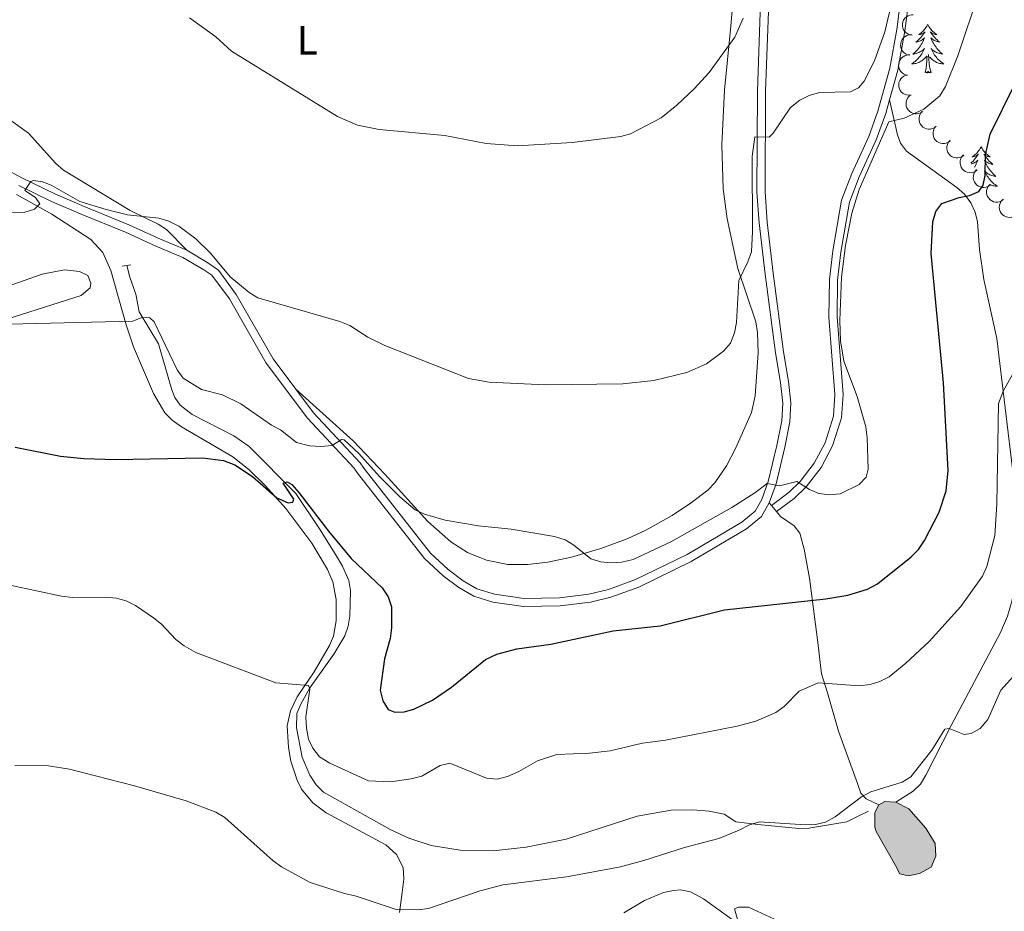
# Model space of a CAD drawing. Units: metres. Extents: x 637932 to 642446, y 701851 to 704910.
# Drawn here: x 640151 to 640393, y 702468 to 702687 of the extents above; entities that cross this region are included whole.
import ezdxf
from ezdxf.enums import TextEntityAlignment as Align

# ---------------------------------------------------------------- set-up
doc = ezdxf.new("R2010")
doc.units = ezdxf.units.M
doc.header["$MEASUREMENT"] = 0
doc.linetypes.add('DGN Style 2', pattern=[56.188460000000006, 33.713076, -22.47538400000001])
doc.linetypes.add('DGN Style 3', pattern=[78.66384400000003, 56.18846000000001, -22.47538400000001])
for name, color, linetype, lineweight in [('Carátula', 7, 'Continuous', 5), ('Elementos auxiliares', 7, 'Continuous', 5), ('Entidades rústicas y varios', 7, 'Continuous', 5), ('Hidrografía', 7, 'Continuous', 5), ('Relieve y altimetría', 7, 'Continuous', 5), ('Rellenos', 7, 'Continuous', 5), ('Viales y ferrocarril', 7, 'Continuous', 5)]:
    doc.layers.add(name, color=color, linetype=linetype, lineweight=lineweight)
doc.styles.add('Style-Arial Narrow', font='txt')

msp = doc.modelspace()

# ---------------------------------------------------------------- hatches: boundary and pattern name
at = {"layer": 'Rellenos', "linetype": 'Continuous', "lineweight": 5}
msp.add_hatch(color=154, dxfattribs=at).paths.add_polyline_path([(640369.3130000001, 702476.527), (640367.23, 702477.061), (640366.219, 702479.1229999999), (640361.4469999999, 702487.4010000001), (640361.0970000001, 702488.4809999999), (640361.104, 702492.102), (640362.077, 702493.943), (640363.601, 702494.8360000001), (640366.2590000001, 702494.6159999999), (640369.506, 702493.024), (640373.608, 702488.2820000001), (640375.9510000001, 702484.4539999999), (640376.0789999999, 702481.389), (640374.9580000001, 702478.655), (640372.088, 702477.1159999999)])

# ---------------------------------------------------------------- linework, layer by layer
at = {"layer": 'Carátula', "color": 7, "linetype": 'Continuous', "lineweight": 0}
msp.add_3dface([(637992.3049999999, 701851.0900000001), (642446.395, 701940.8319999999), (642386.567, 704910.24), (637932.4770000001, 704820.4979999999)], dxfattribs=at)
at = {"layer": 'Elementos auxiliares', "color": 250, "linetype": 'Continuous', "lineweight": 0}
msp.add_3dface([(638855.8700000001, 702262.4199999999, 598.912), (638809.8200000002, 704575.75, 771.217), (642234.8, 704644.76, 794.84), (642281.98, 702331.4500000001, 682.178)], dxfattribs=at)
at = {"layer": 'Entidades rústicas y varios', "color": 92, "linetype": 'Continuous', "lineweight": 0, "flags": 128}
for points, elevation in [([(640370.2770649507, 702682.8965401552), (640369.7211936294, 702682.9800211348), (640369.1805907569, 702683.2059692135), (640368.7826569963, 702683.4781993038), (640368.4724014654, 702683.7981266482), (640368.1903754247, 702684.202396128), (640367.9960276141, 702684.654362862), (640367.895017744, 702685.1347598396), (640367.8985713546, 702685.6370880408), (640367.9940362872, 702686.1353778127), (640368.1917382136, 702686.6026498945), (640368.5112733631, 702687.052056768), (640368.8615449065, 702687.3694872267), (640369.2772321721, 702687.6379990461), (640369.7319545862, 702687.8267204703), (640370.1080408881, 702687.8887716068), (640370.4965448172, 702687.8917206916)], 635.7514729443834), ([(640369.6983366394, 702677.985007779), (640369.1478444806, 702678.098675641), (640368.6203666371, 702678.353766066), (640368.2378693512, 702678.6472900447), (640367.9455207281, 702678.98365931), (640367.6859586844, 702679.4027059011), (640367.5165453036, 702679.8645977785), (640367.4418812664, 702680.34978798), (640367.4728210259, 702680.8511750372), (640367.595315149, 702681.3435178446), (640367.8182027943, 702681.7993142328), (640368.1617682271, 702682.2306285537), (640368.5288277863, 702682.5284867919), (640368.9585382589, 702682.773932121), (640369.4228749159, 702682.9375772218), (640369.8017852567, 702682.979028442), (640370.1898719759, 702682.9607884224)], 634.9929738654281), ([(640369.2126175247, 702673.0681043747), (640368.6621253658, 702673.181772237), (640368.1346475224, 702673.436862662), (640367.7521502364, 702673.7303866406), (640367.4598016134, 702674.0667559061), (640367.2002395696, 702674.485802497), (640367.0308261889, 702674.9476943744), (640366.9561621516, 702675.4328845756), (640366.9871019111, 702675.934271633), (640367.1095960343, 702676.4266144403), (640367.3324836795, 702676.8824108285), (640367.6760491123, 702677.3137251496), (640368.0431086716, 702677.6115833878), (640368.4728191441, 702677.8570287168), (640368.9371558011, 702678.0206738177), (640369.3160661419, 702678.0621250377), (640369.7041528611, 702678.0438850183)], 634.2260724009986), ([(640370.0161633957, 702668.2001248493), (640369.4574847843, 702668.1381554275), (640368.8770016055, 702668.217800132), (640368.4225319619, 702668.3787903276), (640368.0405634688, 702668.6083814211), (640367.6642341167, 702668.9267345566), (640367.360405915, 702669.3136885898), (640367.1394935637, 702669.7520742452), (640367.0140145074, 702670.2384909971), (640366.978404972, 702670.7445919861), (640367.0495685639, 702671.2469514124), (640367.2430698657, 702671.7633102955), (640367.5001475853, 702672.160000724), (640367.8330043007, 702672.5261986313), (640368.2240656368, 702672.8252960755), (640368.5716321447, 702672.9817849655), (640368.9463678993, 702673.0843379484)], 633.436121741262), ([(640372.8831351122, 702664.1825637342), (640372.4170068514, 702663.8684197476), (640371.8658488366, 702663.6696011305), (640371.3885674616, 702663.601315046), (640370.9436748012, 702663.6274401427), (640370.4625879959, 702663.734808602), (640370.0138899053, 702663.9365882424), (640369.6147732795, 702664.2224031633), (640369.2779042213, 702664.595049762), (640369.0115084182, 702665.0268361979), (640368.8414298715, 702665.5048555885), (640368.7732233003, 702666.0520457875), (640368.8168647995, 702666.5227342932), (640368.9417821384, 702667.0015768125), (640369.1493953536, 702667.4479903014), (640369.3846567338, 702667.7478958415), (640369.6690135407, 702668.0126319485)], 632.6069858225004), ([(640376.2000797132, 702660.5339148545), (640375.7580178468, 702660.1867213836), (640375.2227687398, 702659.9483678788), (640374.7517131455, 702659.8455713466), (640374.306098345, 702659.8392904401), (640373.8184799834, 702659.911407243), (640373.3563024158, 702660.0800396716), (640372.9374670871, 702660.3360889195), (640372.5744033423, 702660.6832646206), (640372.2773278856, 702661.0945460608), (640372.0729544937, 702661.5589389617), (640371.9651559606, 702662.0997242485), (640371.9744701611, 702662.5723398385), (640372.0642525519, 702663.0589953861), (640372.2388691807, 702663.5193184065), (640372.4517097345, 702663.8355305959), (640372.716072137, 702664.1202348638)], 631.7987200574788), ([(640379.6368962985, 702656.9961716619), (640379.1948344319, 702656.6489781911), (640378.6595853249, 702656.410624686), (640378.1885297305, 702656.3078281541), (640377.7429149303, 702656.3015472475), (640377.2552965684, 702656.3736640505), (640376.7931190007, 702656.5422964791), (640376.3742836721, 702656.7983457269), (640376.0112199273, 702657.1455214281), (640375.7141444706, 702657.5568028683), (640375.5097710786, 702658.0211957692), (640375.4019725455, 702658.5619810557), (640375.4112867464, 702659.0345966456), (640375.5010691369, 702659.5212521935), (640375.6756857657, 702659.9815752136), (640375.8885263195, 702660.2977874032), (640376.152888722, 702660.5824916712)], 630.9785585725396), ([(640382.9713433005, 702653.3804337136), (640382.5159913016, 702653.0508634526), (640381.9717970093, 702652.8337078118), (640381.497068759, 702652.7494843684), (640381.0515509311, 702652.7607033222), (640380.5671398517, 702652.8519086188), (640380.1119391941, 702653.0385563127), (640379.7034793795, 702653.3108517947), (640379.3543258109, 702653.6720138576), (640379.0736264719, 702654.0946415083), (640378.8876429026, 702654.5667001507), (640378.8011589308, 702655.1113007131), (640378.8290210299, 702655.583186243), (640378.9378404939, 702656.0659416929), (640379.130394964, 702656.5190542906), (640379.3554860394, 702656.826666478), (640379.630822227, 702657.1007722674)], 630.096571561274), ([(640386.2113106358, 702649.7720818652), (640385.7559586368, 702649.4425116044), (640385.2117643445, 702649.2253559637), (640384.7370360943, 702649.1411325203), (640384.2915182663, 702649.1523514743), (640383.8071071869, 702649.2435567705), (640383.3519065295, 702649.4302044644), (640382.9434467147, 702649.7024999466), (640382.5942931462, 702650.0636620095), (640382.3135938072, 702650.4862896602), (640382.1276102378, 702650.9583483026), (640382.0411262659, 702651.5029488651), (640382.0689883651, 702651.9748343949), (640382.1778078291, 702652.4575898447), (640382.3703622993, 702652.9107024426), (640382.5954533746, 702653.2183146297), (640382.8707895619, 702653.4924204191)], 628.8790295265912), ([(640389.4512779712, 702646.1637300173), (640388.995925972, 702645.8341597563), (640388.4517316797, 702645.6170041156), (640387.9770034293, 702645.5327806722), (640387.5314856013, 702645.543999626), (640387.0470745221, 702645.6352049224), (640386.5918738646, 702645.8218526164), (640386.1834140499, 702646.0941480985), (640385.8342604815, 702646.4553101616), (640385.5535611425, 702646.8779378121), (640385.367577573, 702647.3499964545), (640385.281093601, 702647.8945970167), (640385.3089557005, 702648.3664825468), (640385.4177751644, 702648.8492379966), (640385.6103296345, 702649.3023505943), (640385.8354207098, 702649.6099627817), (640386.1107568973, 702649.884068571)], 627.6614874919076), ([(640392.6912453063, 702642.555378169), (640392.2358933073, 702642.225807908), (640391.691699015, 702642.0086522676), (640391.2169707646, 702641.9244288239), (640390.7714529366, 702641.9356477777), (640390.2870418571, 702642.0268530744), (640389.8318411999, 702642.2135007682), (640389.4233813852, 702642.4857962505), (640389.0742278167, 702642.8469583133), (640388.7935284777, 702643.269585964), (640388.6075449084, 702643.7416446066), (640388.5210609362, 702644.2862451688), (640388.5489230356, 702644.7581306987), (640388.6577424997, 702645.2408861485), (640388.8502969699, 702645.6939987461), (640389.075388045, 702646.0016109336), (640389.3507242324, 702646.275716723)], 626.4439454572247), ([(640395.749896175, 702638.7160283898), (640395.2781955886, 702638.4103151958), (640394.7235523023, 702638.2214373925), (640394.2451204214, 702638.161742876), (640393.8007693377, 702638.1958620009), (640393.3216905468, 702638.3118620531), (640392.8766925535, 702638.5216757464), (640392.4827787929, 702638.8146197665), (640392.1526635932, 702639.1932623487), (640391.8940734712, 702639.6297682466), (640391.732616212, 702640.1107680423), (640391.6742580119, 702640.6590960193), (640391.726354464, 702641.1289238707), (640391.8598602125, 702641.605443246), (640392.0754654654, 702642.0480521307), (640392.3160805048, 702642.3436796882), (640392.605150763, 702642.6032608622)], 625.5141357529016)]:
    msp.add_lwpolyline(points, dxfattribs=dict(at, elevation=elevation))
for points in [[(640374.1100000001, 702685.548), (640373.9990000001, 702685.3289999999), (640373.844, 702685.054), (640373.676, 702684.788), (640373.494, 702684.5310000001), (640373.3, 702684.2830000002), (640373.0930000001, 702684.0449999999), (640372.8740000001, 702683.8189999999), (640372.6440000001, 702683.6030000001), (640372.4040000001, 702683.3999999999), (640372.1529999999, 702683.209), (640371.8929999999, 702683.0310000001), (640372.092, 702683.054), (640372.2949999999, 702683.092), (640372.494, 702683.1470000001), (640372.689, 702683.216), (640372.878, 702683.301), (640373.0590000001, 702683.3999999999), (640373.233, 702683.5120000001), (640373.4380000001, 702683.703), (640373.3970000001, 702683.638), (640373.1669999999, 702683.2930000002), (640372.9240000001, 702682.9569999999), (640372.6680000002, 702682.6310000002), (640372.3999999999, 702682.315), (640372.1200000001, 702682.01), (640371.828, 702681.716), (640371.5249999999, 702681.4330000001), (640371.2120000002, 702681.162), (640371.3360000001, 702681.1850000002), (640371.5819999999, 702681.243), (640371.824, 702681.3160000001), (640372.0600000002, 702681.4040000001), (640372.2910000001, 702681.507), (640372.5140000001, 702681.625), (640372.73, 702681.7560000002), (640372.9369999999, 702681.9010000002), (640373.1340000001, 702682.0580000001), (640373.321, 702682.2280000001), (640373.233, 702682.0060000002), (640373.0770000002, 702681.645), (640372.9060000001, 702681.2910000001), (640372.7209999999, 702680.9439999999), (640372.521, 702680.6040000002), (640372.3090000001, 702680.273), (640372.0819999999, 702679.9510000001), (640371.8430000001, 702679.6390000001), (640371.592, 702679.3360000001), (640371.328, 702679.044), (640371.0530000001, 702678.763), (640370.7660000002, 702678.493), (640370.469, 702678.2350000001), (640370.665, 702678.26), (640370.932, 702678.307), (640371.1950000002, 702678.3700000001), (640371.4539999999, 702678.449), (640371.709, 702678.5430000002), (640371.9569999999, 702678.6510000002), (640372.1980000001, 702678.774), (640372.432, 702678.912), (640372.6570000001, 702679.0619999999), (640372.8729999999, 702679.226), (640373.0789999999, 702679.402), (640373.274, 702679.5900000001), (640373.1329999999, 702679.263), (640372.9780000001, 702678.942), (640372.8090000001, 702678.628), (640372.6259999999, 702678.3230000001), (640372.429, 702678.0260000002), (640372.219, 702677.7380000001), (640371.996, 702677.4600000001), (640371.7609999999, 702677.192), (640371.5149999999, 702676.9340000001), (640371.257, 702676.689), (640370.9880000001, 702676.4550000001), (640370.709, 702676.233), (640370.4199999999, 702676.024), (640370.1300000001, 702675.8330000001), (640370.395, 702675.842), (640370.6580000002, 702675.8670000001), (640370.9199999999, 702675.9080000002), (640371.179, 702675.9650000001), (640371.4340000001, 702676.037), (640371.6840000001, 702676.1240000002), (640371.9280000001, 702676.2270000001), (640372.1660000001, 702676.3430000001), (640372.396, 702676.4739999999), (640372.618, 702676.619), (640372.831, 702676.777), (640373.034, 702676.9469999999), (640373.882, 702677.746)], [(640374.1100000001, 702685.548), (640374.2209999999, 702685.3289999999), (640374.3759999999, 702685.054), (640374.544, 702684.788), (640374.726, 702684.5310000001), (640374.9199999999, 702684.2830000002), (640375.1270000001, 702684.0449999999), (640375.3459999999, 702683.8189999999), (640375.5760000001, 702683.6030000001), (640375.8160000001, 702683.3999999999), (640376.067, 702683.209), (640376.3270000002, 702683.0310000001), (640376.128, 702683.054), (640375.925, 702683.092), (640375.726, 702683.1470000001), (640375.5310000001, 702683.216), (640375.342, 702683.301), (640375.1610000001, 702683.3999999999), (640374.9870000001, 702683.5120000001), (640374.7820000001, 702683.703), (640374.8230000001, 702683.638), (640375.0530000001, 702683.2930000002), (640375.2960000001, 702682.9569999999), (640375.5519999999, 702682.6310000002), (640375.8200000002, 702682.315), (640376.1000000001, 702682.01), (640376.392, 702681.716), (640376.6950000002, 702681.4330000001), (640377.0079999999, 702681.162), (640376.8840000001, 702681.1850000002), (640376.638, 702681.243), (640376.396, 702681.3160000001), (640376.1599999999, 702681.4040000001), (640375.929, 702681.507), (640375.706, 702681.625), (640375.49, 702681.7560000002), (640375.2830000002, 702681.9010000002), (640375.0860000001, 702682.0580000001), (640374.899, 702682.2280000001), (640374.9870000001, 702682.0060000002), (640375.1429999999, 702681.645), (640375.314, 702681.2910000001), (640375.4990000001, 702680.9439999999), (640375.699, 702680.6040000002), (640375.9110000001, 702680.273), (640376.138, 702679.9510000001), (640376.3770000001, 702679.6390000001), (640376.628, 702679.3360000001), (640376.892, 702679.044), (640377.1669999999, 702678.763), (640377.4539999999, 702678.493), (640377.7509999999, 702678.2350000001), (640377.5549999999, 702678.26), (640377.288, 702678.307), (640377.0249999999, 702678.3700000001), (640376.7660000002, 702678.449), (640376.5109999999, 702678.5430000002), (640376.263, 702678.6510000002), (640376.0220000001, 702678.774), (640375.788, 702678.912), (640375.5630000001, 702679.0619999999), (640375.3470000002, 702679.226), (640375.1410000002, 702679.402), (640374.946, 702679.5900000001), (640375.0870000002, 702679.263), (640375.2420000001, 702678.942), (640375.4110000001, 702678.628), (640375.594, 702678.3230000001), (640375.7910000001, 702678.0260000002), (640376.0009999999, 702677.7380000001), (640376.2239999999, 702677.4600000001), (640376.459, 702677.192), (640376.7050000001, 702676.9340000001), (640376.963, 702676.689), (640377.2320000001, 702676.4550000001), (640377.5109999999, 702676.233), (640377.8, 702676.024), (640378.0900000001, 702675.8330000001), (640377.8250000001, 702675.842), (640377.5619999999, 702675.8670000001), (640377.3, 702675.9080000002), (640377.0410000001, 702675.9650000001), (640376.7860000001, 702676.037), (640376.5360000001, 702676.1240000002), (640376.2919999999, 702676.2270000001), (640376.054, 702676.3430000001), (640375.824, 702676.4739999999), (640375.6020000001, 702676.619), (640375.3890000001, 702676.777), (640375.186, 702676.9469999999), (640374.5279999999, 702677.567)], [(640374.9610000001, 702673.6969999999), (640374.5320000001, 702675.1370000001), (640374.4410000001, 702676.0410000001), (640374.395, 702676.99), (640374.2930000002, 702678.1540000001)], [(640373.4909999999, 702673.6969999999), (640373.736, 702674.815), (640373.8489999999, 702676.557), (640373.8970000001, 702676.99), (640373.9600000001, 702677.713)], [(640374.9610000001, 702673.6969999999), (640374.787, 702673.6290000001), (640374.7679999999, 702673.868), (640374.578, 702673.646), (640374.4569999999, 702673.8489999999), (640374.3360000001, 702673.7409999999), (640374.0660000001, 702673.6869999999), (640374.2620000001, 702674.0800000001), (640373.8770000001, 702673.7000000001), (640373.689, 702673.646), (640373.648, 702673.8080000001), (640373.4909999999, 702673.6969999999)], [(640387.2180000001, 702655.537), (640387.1070000001, 702655.3180000001), (640386.9520000002, 702655.0430000002), (640386.784, 702654.777), (640386.6020000001, 702654.52), (640386.4080000002, 702654.2720000001), (640386.2010000001, 702654.034), (640385.9820000001, 702653.8080000001), (640385.7520000001, 702653.592), (640385.5120000001, 702653.3890000001), (640385.2609999999, 702653.1980000001), (640385.0009999999, 702653.02), (640385.2000000001, 702653.0430000002), (640385.4029999999, 702653.081), (640385.6020000001, 702653.1359999999), (640385.797, 702653.2050000001), (640385.986, 702653.29), (640386.1669999999, 702653.3890000001), (640386.341, 702653.5009999999), (640386.5460000001, 702653.692), (640386.5050000001, 702653.6270000001), (640386.2749999999, 702653.2820000001), (640386.0320000001, 702652.946), (640385.7760000001, 702652.6200000001), (640385.5079999999, 702652.304), (640385.2280000001, 702651.9990000002), (640384.936, 702651.7050000001), (640384.686, 702651.4709999999)], [(640387.2180000001, 702655.537), (640387.3289999999, 702655.3180000001), (640387.4839999999, 702655.0430000002), (640387.652, 702654.777), (640387.834, 702654.52), (640388.0279999999, 702654.2720000001), (640388.2350000001, 702654.034), (640388.4539999999, 702653.8080000001), (640388.6840000001, 702653.592), (640388.9240000001, 702653.3890000001), (640389.175, 702653.1980000001), (640389.4350000002, 702653.02), (640389.236, 702653.0430000002), (640389.0330000002, 702653.081), (640388.834, 702653.1359999999), (640388.6390000001, 702653.2050000001), (640388.4500000001, 702653.29), (640388.2690000001, 702653.3890000001), (640388.0950000001, 702653.5009999999), (640387.8899999999, 702653.692), (640387.9310000001, 702653.6270000001), (640388.1610000001, 702653.2820000001), (640388.4040000001, 702652.946), (640388.6599999999, 702652.6200000001), (640388.9280000001, 702652.304), (640389.2080000001, 702651.9990000002), (640389.5, 702651.7050000001), (640389.8030000001, 702651.422), (640390.1159999999, 702651.1510000002), (640389.9920000001, 702651.1740000001), (640389.746, 702651.2320000001), (640389.5040000001, 702651.3049999999), (640389.2679999999, 702651.3929999999), (640389.037, 702651.496), (640388.814, 702651.6140000002), (640388.598, 702651.7450000001), (640388.3910000002, 702651.8900000001), (640388.1939999999, 702652.047), (640388.007, 702652.217), (640388.0950000001, 702651.9950000001), (640388.2509999999, 702651.6340000001), (640388.422, 702651.28), (640388.6070000001, 702650.9330000001), (640388.807, 702650.5930000001), (640389.0190000001, 702650.2620000001), (640389.246, 702649.94), (640389.4850000001, 702649.628), (640389.736, 702649.3250000001), (640390, 702649.0330000002), (640390.2749999999, 702648.7520000001), (640390.5619999999, 702648.4820000001), (640390.8589999999, 702648.2239999999), (640390.663, 702648.2490000002), (640390.396, 702648.2960000001), (640390.1329999999, 702648.3589999999), (640389.8740000001, 702648.4380000001), (640389.619, 702648.5320000001), (640389.371, 702648.6400000001), (640389.1300000001, 702648.763), (640388.896, 702648.9010000002), (640388.6710000001, 702649.051), (640388.4550000001, 702649.2150000001), (640388.2490000001, 702649.3910000002), (640388.054, 702649.5789999999), (640388.1950000002, 702649.2520000001), (640388.3500000001, 702648.9310000001), (640388.5190000001, 702648.6170000001), (640388.7020000002, 702648.3119999999), (640388.899, 702648.0150000001), (640389.1089999999, 702647.7270000001), (640389.3319999999, 702647.449), (640389.567, 702647.1810000001), (640389.8130000001, 702646.923), (640390.071, 702646.6780000001), (640390.3400000001, 702646.4439999999), (640390.619, 702646.2220000002), (640390.9080000002, 702646.013), (640391.1980000001, 702645.8219999999), (640390.9330000001, 702645.831), (640390.6699999999, 702645.8559999999), (640390.4080000002, 702645.8970000001), (640390.149, 702645.9539999999), (640389.8940000001, 702646.0260000002), (640389.6440000001, 702646.1130000001), (640389.4070000001, 702646.213)], [(640384.8559999999, 702651.2820000001), (640384.932, 702651.3049999999), (640385.1680000002, 702651.3929999999), (640385.399, 702651.496), (640385.622, 702651.6140000002), (640385.838, 702651.7450000001), (640386.0449999999, 702651.8900000001), (640386.2420000001, 702652.047), (640386.429, 702652.217), (640386.341, 702651.9950000001), (640386.1850000002, 702651.6340000001), (640386.0140000001, 702651.28), (640385.8289999999, 702650.9330000001), (640385.6290000001, 702650.5930000001), (640385.565, 702650.4920000001)]]:
    msp.add_lwpolyline(points, dxfattribs=at)
at = {"layer": 'Entidades rústicas y varios', "color": 92, "linetype": 'Continuous', "lineweight": 0}
for points in [[(640218.9790000002, 702596.0150000001, 631.277), (640233.0320000001, 702583.3100000002, 630.465), (640240.8630000001, 702575.165, 630.167), (640251.3970000001, 702563.4839999999, 629.8140000000001), (640257.0140000001, 702558.5660000001, 629.48), (640261.169, 702555.8929999999, 629.374), (640265.8260000001, 702554.0730000001, 629.399), (640271.0490000001, 702552.9870000001, 629.236), (640275.8729999999, 702552.9700000001, 629.192), (640280.838, 702553.538, 629.289), (640286.682, 702554.797, 629.48), (640293.8589999999, 702556.871, 629.789), (640300.3200000002, 702559.2790000001, 630.2320000000001), (640304.868, 702561.3659999999, 630.677), (640311.338, 702565, 631.465), (640316.148, 702568.1799999999, 632.1120000000001), (640320.0930000001, 702571.2520000001, 632.768), (640321.8330000001, 702573.0109999999, 633.097), (640324.672, 702577.1680000002, 633.556), (640326.9650000001, 702581.5850000001, 633.8150000000002), (640330.8200000002, 702590.2720000001, 634.168), (640331.7749999999, 702594.3720000001, 634.1700000000001), (640332.4979999999, 702604.925, 634.034), (640332.3520000001, 702609.9180000002, 634.1940000000001), (640331.885, 702612.52, 634.327), (640327.4909999999, 702625.5989999999, 635.2470000000001), (640324.912, 702637.817, 636.366), (640323.8740000001, 702645.209, 637.0460000000002), (640323.581, 702655.9920000001, 637.9640000000002), (640324.19, 702669.409, 639.008), (640325.6939999999, 702684.3250000001, 639.871), (640326.5460000001, 702693.5660000001, 640.053)], [(640192.233, 702630.0959999999, 634.369), (640187.2679999999, 702635.1910000001, 636.1170000000001), (640185.169, 702636.5050000001, 636.2480000000002), (640178.3119999999, 702639.892, 636.144), (640161.9700000001, 702649.7390000002, 637.4970000000001), (640160.1170000001, 702651.375, 637.667), (640153.375, 702658.8489999999, 638.193), (640149.078, 702661.9310000001, 638.217)], [(640150.4180000002, 702643.821, 635.688), (640159.0870000002, 702638.922, 635.1660000000002), (640168.7010000001, 702632.7779999999, 633.907), (640171.6059999999, 702629.544, 633.0260000000001), (640173.5870000002, 702625.152, 631.653), (640177.3319999999, 702611.7910000001, 629.7950000000001), (640179.1880000001, 702606.3570000001, 628.9920000000001), (640184.0630000001, 702594.959, 627.253), (640186.8700000001, 702590.1710000001, 626.592), (640188.6240000001, 702588.3910000002, 626.369), (640190.9210000001, 702586.7590000001, 626.1800000000002), (640203.4979999999, 702579.3810000002, 625.5120000000002), (640207.436, 702576.3119999999, 625.505), (640211.5549999999, 702572.3049999999, 625.4640000000002), (640216.524, 702566.7100000001, 625.144), (640222.9550000001, 702558.1740000001, 623.895), (640226.7830000002, 702551.7509999999, 623.052), (640228.064, 702548.746, 622.8910000000001), (640228.9369999999, 702544.3859999999, 622.6660000000002), (640228.895, 702539.132, 622.3820000000002), (640228.246, 702535.341, 621.755), (640227.2849999999, 702533.0630000001, 621.342), (640223.5149999999, 702526.598, 620.105)], [(640111.0419999999, 702606.7290000002, 630.042), (640130.4720000002, 702614.5970000002, 631.038), (640146.747, 702620.7290000002, 632.5260000000001), (640156.7490000001, 702624.2720000001, 632.9640000000002), (640162.226, 702625.2990000001, 632.9640000000002), (640165.9299999999, 702624.9010000002, 632.9640000000002), (640167.9600000001, 702623.9199999999, 632.547), (640168.6580000002, 702622.0249999999, 632.129), (640168.5060000002, 702620.902, 631.712), (640166.29, 702619.023, 631.2950000000001), (640142.5390000001, 702611.439, 629.409), (640115.8589999999, 702602.7039999999, 628.3730000000002), (640113.567, 702601.7350000001, 628.3730000000002), (640107.071, 702597.942, 628.3730000000002), (640103.7830000002, 702596.601, 628.3730000000002), (640101.321, 702596.3430000001, 628.3730000000002), (640098.6310000002, 702596.419, 628.7900000000001), (640096.213, 702597.057, 628.7900000000001), (640096.4240000001, 702598.0140000001, 628.7900000000001), (640103.9809999999, 702603.0430000002, 629.1030000000002), (640111.0419999999, 702606.7290000002, 630.042)], [(640223.5149999999, 702526.598, 620.105), (640219.334, 702520.4620000002, 619.1460000000001), (640217.6470000001, 702517.0760000001, 618.869), (640216.8620000001, 702513.3900000001, 618.625), (640217.192, 702508.0770000002, 618.27), (640217.787, 702504.6780000001, 618.003), (640219.2860000001, 702500, 617.563), (640220.422, 702497.79, 617.328), (640223.1370000001, 702494.463, 616.8050000000002), (640226.4539999999, 702492.0320000001, 616.3290000000002), (640241.0719999999, 702484.19, 616.955), (640243.7110000001, 702481.76, 616.746), (640245.3790000001, 702478.561, 616.746), (640245.5020000001, 702475.7050000001, 616.12), (640245.1270000001, 702472.422, 616.12), (640244.466, 702467.5190000001, 615.3620000000001)], [(640299.537, 702467.5060000002, 610.005), (640304.5630000001, 702470.4700000001, 610.297), (640309.2409999999, 702472.432, 610.5170000000002), (640311.69, 702472.9330000001, 610.5170000000002), (640313.405, 702473.078, 610.5170000000002), (640315.8890000001, 702472.6499999999, 610.5170000000002), (640319.0630000001, 702470.871, 610.318), (640334.0600000002, 702460.1020000001, 608.782)]]:
    msp.add_polyline3d(points, dxfattribs=at)
at = {"layer": 'Hidrografía', "color": 142, "linetype": 'Continuous', "lineweight": 0, "elevation": 612.74, "flags": 128}
msp.add_lwpolyline([(640362.0770000002, 702493.9430000001), (640361.1040000002, 702492.1020000001), (640361.0970000002, 702488.4809999999), (640361.4469999999, 702487.4010000002), (640366.219, 702479.1229999999), (640367.23, 702477.061), (640369.3130000001, 702476.527), (640372.088, 702477.1159999999), (640374.9580000001, 702478.655), (640376.0789999999, 702481.3890000001), (640375.9510000001, 702484.4539999999), (640373.608, 702488.2820000001), (640369.5060000002, 702493.024), (640366.2590000001, 702494.6159999999), (640363.601, 702494.8360000001)], close=True, dxfattribs=at)
msp.add_lwpolyline([(640362.0770000002, 702493.9430000001), (640363.601, 702494.8360000001), (640366.2590000001, 702494.6159999999)], dxfattribs=at)
at = {"layer": 'Hidrografía', "color": 142, "linetype": 'DGN Style 3', "lineweight": 13}
msp.add_polyline3d([(640359.565, 702492.459, 612.679), (640356.8330000001, 702491.1540000001, 613.913), (640354.216, 702489.7690000001, 614.1650000000001), (640344.923, 702488.2490000002, 614.3730000000002), (640342.4380000001, 702488.186, 614.351), (640332.402, 702489.1710000001, 614.12), (640327.0079999999, 702489.767, 614.351), (640324.1390000001, 702491.7080000001, 615.187), (640320.4610000001, 702492.456, 615.1840000000001), (640316.4610000001, 702492.7540000001, 615.2370000000001), (640311.121, 702492.6710000001, 615.4), (640302.794, 702491.2000000001, 615.405), (640285.3200000002, 702485.5460000001, 615.8090000000001), (640275.5260000001, 702483.615, 615.2380000000002), (640267.429, 702482.706, 615.2910000000002), (640259.298, 702482.885, 615.393), (640252.2380000001, 702483.9870000001, 615.572), (640246.7010000001, 702485.7620000001, 615.898), (640242.19, 702487.9080000002, 616.023), (640225.8080000001, 702497.121, 616.866), (640224.0260000001, 702498.8910000002, 616.859), (640222.423, 702501.273, 616.9200000000001), (640220.574, 702505.645, 617.352), (640219.169, 702512.9029999999, 618.158), (640219.2270000001, 702516.3929999999, 618.6030000000002), (640220.2000000001, 702518.723, 618.739), (640222.4639999999, 702522.6810000001, 619.283), (640228.3049999999, 702530.9970000001, 620.4110000000002), (640231.0079999999, 702535.4600000001, 620.8630000000002), (640231.8250000001, 702537.815, 621.167), (640232.247, 702540.2679999999, 621.456), (640232.3790000001, 702546.564, 622.057), (640231.9850000001, 702549.037, 622.292), (640230.4870000001, 702552.5680000001, 622.5450000000001), (640228.9369999999, 702555.1910000001, 622.768), (640224.967, 702561.4480000001, 623.9640000000002), (640218.9870000001, 702570.3929999999, 624.3820000000002), (640207.527, 702581.9110000001, 626.144), (640203.7450000001, 702584.5689999999, 626.2420000000001), (640193.5090000001, 702589.77, 626.437), (640190.564, 702592.111, 626.6460000000001), (640189.3060000001, 702593.9430000001, 626.855), (640188.5549999999, 702595.8459999999, 627.106), (640185.26, 702607.1680000002, 629.1510000000001), (640180.5310000001, 702615.0040000001, 630.403), (640179.6880000001, 702619.307, 630.8200000000002), (640178.2579999999, 702623.5179999999, 631.029), (640177.5109999999, 702626.3620000001, 631.864)], dxfattribs=at)
at = {"layer": 'Hidrografía', "color": 142, "linetype": 'Continuous', "lineweight": 0}
msp.add_polyline3d([(640366.2590000001, 702494.6159999999, 612.74), (640369.5060000002, 702493.024, 612.74), (640373.608, 702488.2820000001, 612.1130000000002), (640375.9510000001, 702484.4539999999, 612.1130000000002), (640376.0789999999, 702481.3890000001, 612.1130000000002), (640374.9580000001, 702478.655, 612.1130000000002), (640372.088, 702477.1159999999, 611.6950000000002), (640369.3130000001, 702476.527, 611.486), (640367.23, 702477.061, 611.486), (640366.219, 702479.1229999999, 611.486), (640361.4469999999, 702487.4010000002, 612.5310000000002), (640361.0970000002, 702488.4809999999, 612.5310000000002), (640361.1040000002, 702492.1020000001, 612.74), (640362.0770000002, 702493.9430000001, 612.74)], dxfattribs=at)
at = {"layer": 'Relieve y altimetría', "color": 30, "linetype": 'Continuous', "lineweight": 0, "flags": 128}
for points, elevation in [([(640391.4990000001, 702592.4539999999), (640392.7280000001, 702595.69), (640395.2690000001, 702600.19), (640396.8829999999, 702605.1780000001), (640398.6410000002, 702615.7720000001), (640398.851, 702626.4750000001), (640400.122, 702638.967), (640400.878, 702642.6510000002), (640403.317, 702650.726), (640406.8870000001, 702660.6340000001), (640408.469, 702663.1140000002), (640410.1699999999, 702664.9450000002), (640412.236, 702666.4330000001), (640419.0360000001, 702670.6340000001), (640420.909, 702672.5120000001), (640422.2479999999, 702674.6229999999), (640424.7350000001, 702682.1020000001), (640429.287, 702708.2830000002)], 620), ([(640181.1680000002, 702613.6259999999), (640183.1580000002, 702613.5410000001), (640184.209, 702612.5190000001), (640189.8600000001, 702600.773), (640191.3019999999, 702598.73), (640195.8370000002, 702595.923), (640200.9820000001, 702594.5930000001), (640205.486, 702592.4110000001), (640213.017, 702587.192), (640215.2520000001, 702586.061), (640219.1270000001, 702582.9330000001), (640222.3260000001, 702582.084), (640225.1040000002, 702581.926), (640227.898, 702582.172), (640230.2339999999, 702583.669), (640230.898, 702583.6000000001), (640234.4790000002, 702580.2509999999), (640239.517, 702574.544), (640244.5330000002, 702569.5850000001), (640248.3200000002, 702566.3640000002), (640250.5950000001, 702565.3260000001), (640255.645, 702563.8800000001), (640263.8559999999, 702562.432), (640271.8859999999, 702561.635), (640282.524, 702559.8330000001), (640285.0959999999, 702559.0320000001), (640287.2390000002, 702557.746), (640291.4410000001, 702554.3500000001), (640293.8289999999, 702553.6100000001), (640296.3929999999, 702553.3840000001), (640299.0430000002, 702553.548), (640301.8090000001, 702554.199), (640311.017, 702558.554), (640326.003, 702566.9639999999), (640331.6869999999, 702570.523), (640334.6570000001, 702572.8720000001), (640337.7100000001, 702572.2990000001), (640341.9780000001, 702573.3100000002), (640345.1059999999, 702571.3929999999), (640347.413, 702570.4310000001), (640349.969, 702570.05), (640352.584, 702570.3030000001), (640357.3030000001, 702572.581), (640358.9850000001, 702574.4280000001), (640359.5, 702576.3759999999), (640359.2690000001, 702584.071), (640358.8910000002, 702586.798), (640356.7760000001, 702594.2209999999), (640353.5040000001, 702602.8929999999), (640352.7139999999, 702607.8759999999), (640352.5619999999, 702612.8670000001), (640352.9790000002, 702623.534), (640353.9600000001, 702631.257), (640355.442, 702639.2290000002), (640357.2890000001, 702645.013), (640364.5349999999, 702661.6159999999), (640368.3200000002, 702662.4950000001), (640373.1710000001, 702664.7010000001), (640377.101, 702668.03), (640378.486, 702670.3300000001), (640381.493, 702677.801), (640386.6140000002, 702693.257)], 630), ([(640147.294, 702639.273), (640152.4780000001, 702639.4580000001), (640154.8559999999, 702640.1880000001), (640156.1200000001, 702641.5249999999), (640155.0630000001, 702643.023), (640152.4890000002, 702644.8090000001), (640153.942, 702646.966), (640154.6130000001, 702647.219), (640156.872, 702646.9280000001), (640159.1240000001, 702645.9820000001), (640166.0109999999, 702642.1070000001), (640172.473, 702640.0660000001), (640177.6780000001, 702638.8230000001), (640185.3890000001, 702637.9439999999), (640187.794, 702637.2679999999), (640190.2620000001, 702635.993), (640194.4780000001, 702632.913), (640198.0660000001, 702629.3570000001), (640202.8600000001, 702623.5760000001), (640207.5449999999, 702619.699), (640209.686, 702618.4070000001), (640229.7990000001, 702612.621), (640232.253, 702611.6300000001), (640236.662, 702608.8049999999), (640240.865, 702606.703), (640261.3770000001, 702598.6610000001), (640266.412, 702597.716), (640280.1850000002, 702597.098), (640299.2270000001, 702597.2810000001), (640306.871, 702598.1259999999), (640314.993, 702600.098), (640319.8360000001, 702602.1969999999), (640323.9450000002, 702605.307), (640325.6680000002, 702607.2760000002), (640326.6710000001, 702609.8400000001), (640327.1470000001, 702612.4040000001), (640327.736, 702622.6540000001), (640329.9750000001, 702627.29), (640330.815, 702629.726), (640331.084, 702634.7000000001), (640331.0320000001, 702653.081), (640331.6470000001, 702657.942), (640335.1910000001, 702657.842), (640336.196, 702658.8119999999), (640340.4340000001, 702665.155), (640342.7250000001, 702666.9680000001), (640344.9720000002, 702668.061), (640347.537, 702668.7930000002), (640355.1130000001, 702669.0020000001), (640357.128, 702669.953), (640358.521, 702671.6259999999), (640361.0249999999, 702676.6220000001), (640363.5419999999, 702683.686), (640365.439, 702691.7239999999)], 635), ([(640192.902, 702687.1300000001), (640199.341, 702682.493), (640203.2380000001, 702679.0060000002), (640229.23, 702662.9700000001), (640234.1059999999, 702660.8400000001), (640239.426, 702659.703), (640255.5600000002, 702658.307), (640265.6969999999, 702656.3230000001), (640273.3870000001, 702655.7679999999), (640286.828, 702656.5279999999), (640298.7749999999, 702657.9890000002), (640301.1699999999, 702658.709), (640308.6399999999, 702662.5959999999), (640312.5179999999, 702665.7509999999), (640316.8130000001, 702669.7640000001), (640320.456, 702673.7120000002), (640326.7590000001, 702682.429), (640328.7660000002, 702687.0630000001)], 640), ([(640148.6540000001, 702611.9639999999), (640178.9450000002, 702612.696), (640181.1680000002, 702613.6259999999)], 630), ([(640142.9909999999, 702549.162), (640161.4880000001, 702545.1669999999), (640164.1780000001, 702544.8940000001), (640172.3670000001, 702544.9210000001), (640174.9199999999, 702544.675), (640177.3319999999, 702544.021), (640179.6159999999, 702542.913), (640184.0900000001, 702539.8970000001), (640186.0149999999, 702538.3019999999), (640189.5700000002, 702534.537), (640191.5449999999, 702533.007), (640194.432, 702531.3810000002), (640214.0800000001, 702523.8900000001), (640222.081, 702523.2960000001), (640222.459, 702522.3489999999), (640221.4439999999, 702515.5950000001), (640221.5800000001, 702512.7830000002), (640222.064, 702510.128), (640223.1510000001, 702507.8740000002), (640224.8130000001, 702505.7949999999), (640227.3060000001, 702504.1660000001), (640236.834, 702499.8940000001), (640242.257, 702499.6290000001), (640247.2990000001, 702500.3840000001), (640249.9029999999, 702501.003), (640254.4099999999, 702503.6040000002), (640256.828, 702504.2470000001), (640265.7590000001, 702500.5310000001), (640268.3899999999, 702500.317), (640270.9280000001, 702500.9709999999), (640273.7069999999, 702502.1780000001), (640278.2849999999, 702504.8130000001), (640283.0860000001, 702506.369), (640291.047, 702506.652), (640296.1540000001, 702507.2039999999), (640304.1040000002, 702509.108), (640309.7270000001, 702509.8900000001), (640327.3589999999, 702513.324), (640331.9450000002, 702514.534), (640336.7919999999, 702516.673), (640338.8389999999, 702518.1070000001), (640342.5490000001, 702521.851), (640347.1780000001, 702523.9269999999), (640357.4469999999, 702523.199), (640359.9750000001, 702523.523), (640362.368, 702524.2420000001), (640364.6769999999, 702525.4169999999), (640368.7509999999, 702528.76), (640374.4520000002, 702534.0819999999), (640382.1980000001, 702542.6220000001), (640387.5290000001, 702550.0689999999), (640388.615, 702552.4950000001), (640390.5410000001, 702560.0970000002), (640391.1000000001, 702567.74), (640391.4990000001, 702592.4539999999)], 620), ([(640150.021, 702503.598), (640158.2810000001, 702503.538), (640163.4480000001, 702502.73), (640179.361, 702498.6040000002), (640192.0460000001, 702494.9380000001), (640199.3180000001, 702492.1780000001), (640201.598, 702490.8659999999), (640213.425, 702480.2679999999), (640215.4439999999, 702478.794), (640222.49, 702474.9569999999), (640230.9780000001, 702472.2010000001), (640233.8060000001, 702471.6000000001), (640243.6410000002, 702468.2810000001), (640249.0490000001, 702468.1740000001), (640251.5549999999, 702468.521), (640264.2609999999, 702472.8330000001), (640269.8, 702474.315), (640285.4550000001, 702476.2810000001), (640298.679, 702478.7820000001), (640304.419, 702480.2860000001), (640314.3890000001, 702483.507), (640322.855, 702485.723), (640327.831, 702487.7209999999), (640330.358, 702489.101), (640332.771, 702489.8090000001), (640343.9870000001, 702489.0630000001), (640346.5959999999, 702489.182), (640349.0249999999, 702489.7640000001), (640351.3489999999, 702491.0260000002), (640357.831, 702495.9790000002), (640360.101, 702497.1440000001), (640367.811, 702499.5260000002), (640369.9199999999, 702500.8670000001), (640375.1140000002, 702507.4029999999), (640378.2640000001, 702512.53), (640379.395, 702512.7309999999), (640383.0390000001, 702511.213), (640384.7579999999, 702511.5249999999), (640386.9550000001, 702512.709), (640388.824, 702514.885), (640392.0770000002, 702522.1310000002), (640396.01, 702526.4950000001)], 615), ([(640327.8459999999, 702464.456), (640326.6370000001, 702468.413), (640327.621, 702468.8450000001), (640330.091, 702468.8570000001), (640339.716, 702464.409)], 610)]:
    msp.add_lwpolyline(points, dxfattribs=dict(at, elevation=elevation))
at = {"layer": 'Relieve y altimetría', "color": 30, "linetype": 'Continuous', "lineweight": 30, "elevation": 625, "flags": 128}
msp.add_lwpolyline([(640150.088, 702581.7450000001), (640161.2390000002, 702579.5349999999), (640166.9890000002, 702578.9680000001), (640174.7039999999, 702578.7370000001), (640196.1229999999, 702579.1680000002), (640201.247, 702578.5079999999), (640203.9909999999, 702577.426), (640208.334, 702574.5630000001), (640214.3270000002, 702569.358), (640217.145, 702568.108), (640218.2919999999, 702568.2910000001), (640218.534, 702568.967), (640215.875, 702572.909), (640216.9070000001, 702573.2590000001), (640218.037, 702572.574), (640219.7050000001, 702570.6780000001), (640227.0449999999, 702561.182), (640232.6089999999, 702554.4430000001), (640240.1540000001, 702547.243), (640241.635, 702545.0050000001), (640242.4569999999, 702542.591), (640242.4790000002, 702537.439), (640242.142, 702534.834), (640240.7520000001, 702529.8230000001), (640239.696, 702522.1560000001), (640240.3289999999, 702519.503), (640241.652, 702517.399), (640243.3360000001, 702516.686), (640245.565, 702516.8200000002), (640247.9839999999, 702517.4500000001), (640252.51, 702519.6580000002), (640257.2409999999, 702522.8800000001), (640265.592, 702529.652), (640268.371, 702530.9620000002), (640273.2790000001, 702532.273), (640281.5630000001, 702533.4350000002), (640296.9140000001, 702536.6740000001), (640308.467, 702537.9110000001), (640324.2560000002, 702541.8250000001), (640349.122, 702544.561), (640354.469, 702545.4060000001), (640359.334, 702546.9539999999), (640361.8130000001, 702548.2069999999), (640370.0560000001, 702554.878), (640371.8100000002, 702556.6580000002), (640373.2949999999, 702558.858), (640376.9210000001, 702565.7820000001), (640378.662, 702571.0330000002), (640379.125, 702576.0770000002), (640377.9880000001, 702597.581), (640374.9439999999, 702629.3219999999), (640375.3489999999, 702637.0760000001), (640376.0789999999, 702639.5830000001), (640377.5519999999, 702641.611), (640381.8030000001, 702643.0680000001), (640384.3250000001, 702643.5600000002), (640386.608, 702644.5630000001), (640387.706, 702646.0950000001), (640388.206, 702648.432), (640388.3200000002, 702653.4890000002), (640389.4140000001, 702658.5850000001), (640395.375, 702670.746)], dxfattribs=at)
at = {"layer": 'Rellenos', "color": 142, "linetype": 'Continuous', "lineweight": 5, "flags": 128}
msp.add_lwpolyline([(640362.077, 702493.943), (640361.104, 702492.102), (640361.0970000001, 702488.4809999999), (640361.4469999999, 702487.4010000001), (640366.219, 702479.1229999999), (640367.23, 702477.061), (640369.3130000001, 702476.527), (640372.088, 702477.1159999999), (640374.9580000001, 702478.655), (640376.0789999999, 702481.389), (640375.9510000001, 702484.4539999999), (640373.608, 702488.2820000001), (640369.506, 702493.024), (640366.2590000001, 702494.6159999999), (640363.601, 702494.8360000001)], close=True, dxfattribs=at)
at = {"layer": 'Viales y ferrocarril', "color": 1, "linetype": 'DGN Style 2', "lineweight": 0, "elevation": 631.864, "flags": 128}
for points in [[(640176.4010000001, 702626.182), (640177.5109999999, 702626.3620000001)], [(640177.5109999999, 702626.3620000001), (640178.469, 702626.5179999999)]]:
    msp.add_lwpolyline(points, dxfattribs=at)
at = {"layer": 'Viales y ferrocarril', "color": 250, "linetype": 'DGN Style 3', "lineweight": 0, "extrusion": (0.03107414428265267, -0.03745924242872311, 0.9988148991248414), "elevation": -5790.938900079753, "flags": 128}
msp.add_lwpolyline([(941399.2209347263, 131778.1924051415), (941399.2209347263, 131777.3910949643)], dxfattribs=at)
at = {"layer": 'Viales y ferrocarril', "color": 250, "linetype": 'DGN Style 3', "lineweight": 0, "extrusion": (0.03095448738216111, -0.03718888061295596, 0.9988287174834647), "elevation": -5677.603368957018, "flags": 128}
msp.add_lwpolyline([(941617.4242734432, 130214.054841555), (941617.4242734432, 130212.050124368)], dxfattribs=at)
at = {"layer": 'Viales y ferrocarril', "color": 250, "linetype": 'DGN Style 3', "lineweight": 0}
for points in [[(640392.5900000001, 702925.4909999999, 637.393), (640384.19, 702899.5900000001, 637.777), (640375.7810000001, 702866.145, 638.374), (640373.3800000001, 702852.5860000001, 638.274), (640372.315, 702842.223, 638.7080000000001), (640370.7100000001, 702815.405, 639.995), (640369.675, 702802.4780000001, 639.4200000000001), (640370.642, 702792.9820000001, 640.0360000000002), (640370.9469999999, 702789.334, 639.9780000000002), (640371.4920000001, 702778.6830000001, 639.566), (640373.0730000001, 702769.2479999999, 639.566), (640373.5410000001, 702764.203, 639.465), (640373.913, 702755.788, 638.9490000000001), (640373.963, 702748.2690000001, 638.1840000000001), (640373.1100000001, 702733.919, 637.2670000000002), (640371.5, 702719.1370000001, 636.013), (640370.807, 702706.2380000001, 634.76), (640369.77, 702693.8940000001, 633.297), (640368.5190000001, 702683.9610000001, 632.5880000000001), (640366.7720000001, 702674.3459999999, 631.7660000000001), (640364.74, 702667.037, 631.1710000000002)], [(640218.9790000002, 702596.0150000001, 631.27), (640223.3670000001, 702590.1610000001, 630.6700000000001), (640234.7620000001, 702577.9639999999, 629.664), (640235.663, 702576.652, 629.3970000000002), (640252.084, 702555.7779999999, 628.144), (640256.426, 702551.7479999999, 627.5350000000001), (640260.084, 702548.9639999999, 627.301), (640263.456, 702547.0320000001, 627.154), (640267.7640000001, 702545.7120000002, 626.7560000000001), (640275.0279999999, 702544.6429999999, 626.681), (640283.703, 702544.8100000002, 626.681), (640290.953, 702545.696, 626.7130000000001), (640295.7080000001, 702546.834, 626.89), (640302.3899999999, 702549.2590000001, 627.168), (640315.051, 702555.4520000002, 627.9110000000002), (640328.49, 702563.3459999999, 628.7710000000001), (640331.7679999999, 702566.0390000001, 628.98), (640333.3910000002, 702568.9310000001, 629.6070000000001), (640334.959, 702573.311, 630.025), (640337.1020000001, 702582.2139999999, 630.652), (640338.2609999999, 702588.2550000001, 631.4870000000001), (640338.5179999999, 702592.5870000002, 632.114), (640337.983, 702597.6300000001, 632.114), (640336.7080000001, 702604.8840000001, 632.323), (640334.1699999999, 702624.213, 633.3000000000001), (640332.723, 702636.8130000001, 633.792), (640332.175, 702644.3540000002, 634.144), (640332.324, 702669.1780000001, 635.9640000000002), (640333.0930000001, 702690.9310000001, 638.2800000000001)], [(640364.74, 702667.037, 631.1710000000002), (640363.804, 702663.6669999999, 630.898), (640361.4880000001, 702657.2370000001, 630.58), (640357.294, 702648.1540000001, 630.178), (640354.869, 702641.875, 630.162), (640352.7820000001, 702629.6440000001, 630.162), (640351.9820000001, 702622.767, 630.162), (640351.841, 702613.77, 630.162), (640353.334, 702594.6810000001, 630.5640000000001), (640352.9600000001, 702588.9780000001, 630.789), (640350.7420000001, 702582.074, 630.755), (640347.9550000001, 702576.74, 630.554), (640344.274, 702571.993, 630.206), (640341.3589999999, 702569.2069999999, 629.898), (640337.01, 702565.9430000001, 629.471)], [(640366.2590000001, 702494.6159999999, 612.74), (640370.5519999999, 702497.3600000001, 613.157), (640372.3270000002, 702499.061, 613.422), (640373.646, 702501.2250000001, 613.753), (640379.8870000001, 702513.467, 615.241), (640391.98, 702536.3090000001, 616.193), (640393.6840000001, 702540.2650000001, 616.292), (640394.798, 702544.1780000001, 616.501), (640395.608, 702551.6159999999, 617.1320000000002), (640395.753, 702558.618, 618.0020000000001), (640395.1880000001, 702574.405, 619.14), (640391.0630000001, 702608.413, 620.6800000000002), (640387.8630000001, 702622.9140000001, 622.561), (640386.828, 702630.3189999999, 623.1990000000001), (640386.304, 702637.0410000001, 624.024), (640385.747, 702639.4430000001, 624.198), (640384.665, 702641.744, 624.4250000000001), (640383.1300000001, 702643.838, 624.941), (640381.2860000001, 702645.4970000001, 625.486), (640368.9340000001, 702654.4480000001, 628.621), (640367.3859999999, 702656.3530000001, 629.203), (640366.6540000001, 702658.442, 629.6660000000002), (640364.74, 702667.037, 631.1710000000002)], [(640192.233, 702630.0959999999, 634.369), (640185.2390000002, 702633.048, 633.658), (640177.9739999999, 702636.3729999999, 633.389), (640167.078, 702640.842, 634.234), (640159.8459999999, 702643.915, 634.453), (640151.9010000001, 702647.7620000001, 635.299), (640143.098, 702652.4770000001, 635.5360000000002)], [(640192.233, 702630.0959999999, 634.369), (640197.426, 702627.03, 634.4640000000002), (640200.0160000002, 702625.1930000001, 634.047), (640204.3600000001, 702619.2390000002, 633.8380000000001), (640213.4070000001, 702603.4500000001, 632.032), (640218.9790000002, 702596.0150000001, 631.27)], [(640337.01, 702565.9430000001, 629.471), (640337.9739999999, 702564.7860000001, 629.398), (640341.331, 702562.432, 628.98), (640342.719, 702560.663, 628.562), (640343.7960000001, 702556.774, 627.726), (640345.0630000001, 702549.615, 625.876), (640347.1570000001, 702533.7890000001, 622.5020000000001), (640348.0519999999, 702526.1170000001, 620.412), (640349.52, 702521.4820000001, 620.203), (640352.2010000001, 702512.0430000002, 618.284), (640356.8659999999, 702499.1769999999, 615.3970000000002), (640357.7200000001, 702496.8659999999, 614.5), (640358.99, 702495.4700000001, 613.725), (640362.0770000002, 702493.9430000001, 612.74)]]:
    msp.add_polyline3d(points, dxfattribs=at)
at = {"layer": 'Viales y ferrocarril', "color": 250, "linetype": 'Continuous', "lineweight": 0}
for points in [[(640334.8540000002, 702700.4180000002, 639.721), (640335.094, 702690.9199999999, 638.2800000000001), (640334.3230000001, 702669.1370000001, 635.9640000000002), (640334.176, 702644.4210000001, 634.144), (640334.7139999999, 702637, 633.792), (640336.155, 702624.4580000001, 633.3000000000001), (640338.6850000002, 702605.1869999999, 632.323), (640339.9639999999, 702597.909, 632.114), (640340.5249999999, 702592.6340000001, 632.114), (640340.25, 702588.0060000002, 631.4870000000001), (640339.057, 702581.7910000001, 630.652), (640336.878, 702572.7380000001, 630.025), (640335.2180000001, 702568.098, 629.6070000000001)], [(640367.7810000001, 702694.1030000001, 633.297), (640366.5419999999, 702684.2640000001, 632.5880000000001), (640364.821, 702674.7930000002, 631.7660000000001), (640361.8970000001, 702664.274, 630.898), (640359.635, 702657.996, 630.58), (640355.4510000001, 702648.9350000002, 630.178), (640352.932, 702642.4080000002, 630.162), (640350.801, 702629.929, 630.162), (640349.983, 702622.898, 630.162), (640349.8400000001, 702613.7069999999, 630.162), (640351.3289999999, 702594.6680000002, 630.5640000000001), (640350.9809999999, 702589.355, 630.789), (640348.8910000002, 702582.8489999999, 630.755), (640346.2660000002, 702577.8250000001, 630.554), (640342.7849999999, 702573.3360000001, 630.206), (640340.064, 702570.736, 629.898), (640335.7290000002, 702567.4820000001, 629.568)], [(640335.2180000001, 702568.098, 629.6070000000001), (640333.3289999999, 702564.7320000001, 628.98), (640329.6390000001, 702561.7010000001, 628.7710000000001), (640315.9979999999, 702553.689, 627.9110000000002), (640303.173, 702547.4160000001, 627.168), (640296.2830000002, 702544.915, 626.89), (640291.3080000001, 702543.7250000001, 626.7130000000001), (640283.844, 702542.8130000001, 626.681), (640274.9010000001, 702542.6400000001, 626.681), (640267.3230000001, 702543.7550000001, 626.7560000000001), (640262.6570000001, 702545.1850000002, 627.154), (640258.9770000001, 702547.2930000002, 627.301), (640255.1370000001, 702550.2150000001, 627.5350000000001), (640250.6089999999, 702554.419, 628.144), (640234.092, 702575.415, 629.3970000000002), (640233.301, 702576.5989999999, 629.664), (640221.8319999999, 702588.8740000002, 630.6700000000001), (640211.7320000001, 702602.3489999999, 632.032), (640202.679, 702618.1499999999, 633.8380000000001), (640198.4010000001, 702624.0140000001, 634.047), (640196.409, 702625.307, 634.4640000000002), (640191.287, 702628.3319999999, 634.369), (640184.4340000001, 702631.217, 633.658), (640177.179, 702634.538, 633.389), (640166.307, 702638.9970000001, 634.234), (640159.0190000001, 702642.094, 634.453), (640150.9920000001, 702645.9790000002, 635.299)]]:
    msp.add_polyline3d(points, dxfattribs=at)

# ---------------------------------------------------------------- texts
at = {"layer": 'Entidades rústicas y varios', "color": 92, "linetype": 'Continuous', "lineweight": 0, "style": 'Style-Arial Narrow'}
msp.add_text('L', height=7.000002000000001, dxfattribs=at).set_placement((640221.8241597834, 702681.6330009999, 641.13), align=Align.MIDDLE_CENTER)

doc.saveas('drawing.dxf')
